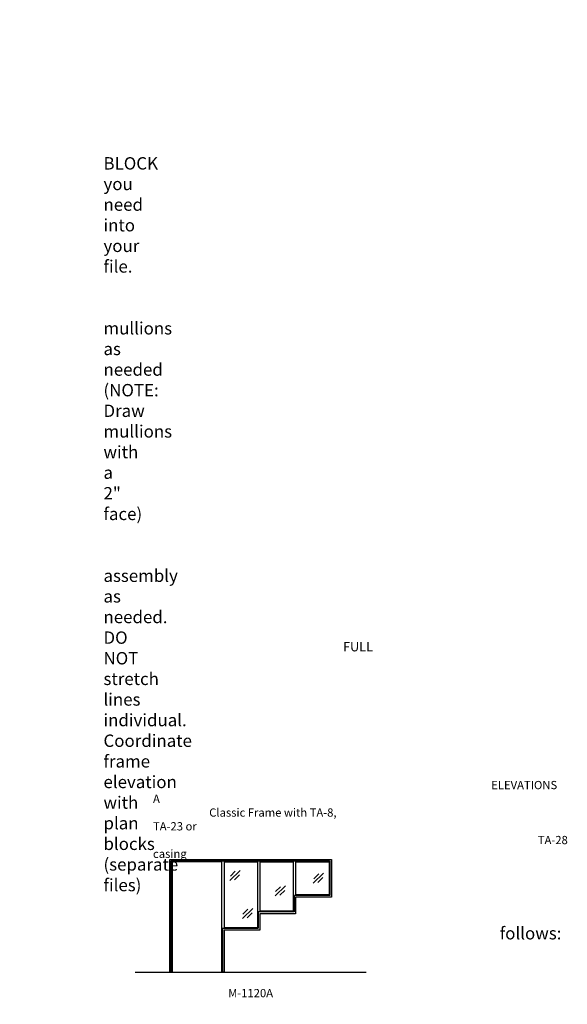
# Model space of a CAD drawing. Units: inches. Extents: x -797 to 134, y 2699 to 3451.
# Drawn here: x -264 to 134, y 2716 to 3433 of the extents above; entities that cross this region are included whole.
import ezdxf

# ---------------------------------------------------------------- set-up
doc = ezdxf.new("R2010")
doc.units = ezdxf.units.IN
doc.header["$MEASUREMENT"] = 0
doc.linetypes.add('HIDDEN', pattern=[0.375, 0.25, -0.125])
doc.layers.add('Timely_Elevations', color=1, linetype='Continuous')
doc.layers.add('Timely_RoughOpenings', color=254, linetype='HIDDEN')
doc.styles.add('ElevationID', font='arial.ttf', dxfattribs={"height": 4})

# ---------------------------------------------------------------- blocks, each defined once
blk = doc.blocks.new('Glass')
at = {"layer": 'Timely_Elevations'}
for p, q in [((-3.75, -3.66), (3.75, 3.66)), ((-3.4, -0.49), (0.22, 3.05)), ((-0.31, -3.13), (3.31, 0.4))]:
    blk.add_line(p, q, dxfattribs=at)
blk = doc.blocks.new('M1120A')
at = {"layer": 'Timely_Elevations'}
for points in [[(63.75, 42.44), (63.75, 30.44), (37.75, 30.44), (37.75, 0), (36, 0), (36, 80.19), (0, 80.19), (0, 0), (-1.75, 0), (-1.75, 81.94), (115.75, 81.94), (115.75, 54.44), (89.75, 54.44), (89.75, 42.44)], [(62, 80.19), (62, 32.19), (38, 32.19), (38, 80.19)], [(88, 80.19), (88, 44.19), (64, 44.19), (64, 80.19)], [(114, 80.19), (114, 56.19), (90, 56.19), (90, 80.19)]]:
    blk.add_lwpolyline(points, close=True, dxfattribs=at)
at = {"layer": 'Timely_RoughOpenings'}
blk.add_lwpolyline([(-0.62, 0), (-0.62, 81), (114.62, 81), (114.62, 55.75), (88.62, 55.75), (88.62, 43.75), (62.62, 43.75), (62.62, 31.75), (36.62, 31.75), (36.62, 0)], dxfattribs=at)
at = {"layer": 'Timely_Elevations'}
for p in [(45.68, 70.32), (106.3, 68.3), (78.6, 59.02), (54.87, 42.58)]:
    blk.add_blockref('Glass', p, dxfattribs=at)

msp = doc.modelspace()

# ---------------------------------------------------------------- linework, layer by layer
at = {"layer": 'Timely_Elevations'}
msp.add_line((-179.76186, 2739.64902), (-11.76186, 2739.64902), dxfattribs=at)

# ---------------------------------------------------------------- block references
msp.add_blockref('M1120A', (-152.76186, 2739.64902))

# ---------------------------------------------------------------- texts
at = {"style": 'ElevationID'}
for s, insert, char_height, width, attachment_point in [('{\\fArial|b1|i0|c0|p34;\\LREAD ME\\P}\\P{\\H0.75x;Elevation files contain both the elevation and rough opening lines.  Suggested use:\\P\\P\\pi-36,l48,t48;1.^IINSERT and EXPLODE the BLOCK you need into your file.\\P\\pi0,l0,tz;\\P\\pi-36,l48,t48;2.^ISTRETCH and manually draw mullions as needed (NOTE: Draw mullions with a 2" face)\\P\\pi0,l0,tz;\\P\\pi-36,l48,t48;3.^ISTRETCH the entire frame assembly as needed.  DO NOT stretch lines individual.  Coordinate frame elevation with plan blocks (separate files)\\P\\pi0,l0,tz;\\P\\PTYPICAL NOTES\\PAND DIMENSIONS:}', (-778.69166, 3432.56712), 12, 372, 1), ('\\pi61.64;{\\H0.75x;FULL HEIGHT\\P\\pi30.022;sidelights and borrowed lights}', (-583.28538, 2979.70889), 9, 183.6203062, 1), ('\\pi40.977;ELEVATIONS A\\P\\pi6.8063;Classic Frame with TA-8, TA-23 or \\P\\pi46.617;TA-28 casing', (-166.69166, 2878.69984), 6, 141.8596118, 1), ('\\pi-72,l72,t72;{\\H0.75x;Note:^IRough openings are measured from the frame rabbet as follows:\\P\\pt72,144;^IJAMBS ^Iadd 5/8" on each side\\P^IHEADS^Iadd 13/16" above\\P^ISILLS^Iadd 7/16" below}', (-778.69166, 2787.3796), 12, 372, 1), ('M-1120A', (-95.76186, 2723.55374), 6, 120, 5)]:
    msp.add_mtext(s, dxfattribs=dict(at, insert=insert, char_height=char_height, width=width, attachment_point=attachment_point))

doc.saveas('drawing.dxf')
